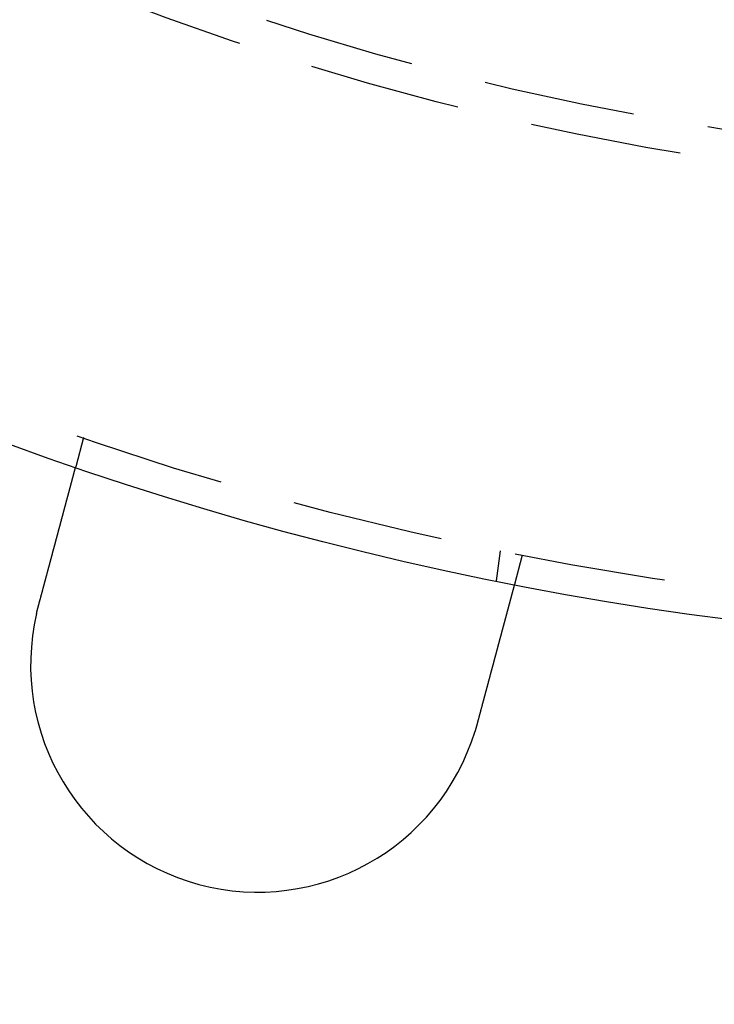
# Model space of a CAD drawing. Extents: x -61 to 392, y -424 to 288.
# Drawn here: x 67 to 90, y -381 to -348 of the extents above; entities that cross this region are included whole.
import ezdxf

# ---------------------------------------------------------------- set-up
doc = ezdxf.new("R2010")
doc.units = 0
doc.header["$LTSCALE"] = 20
doc.linetypes.add('VERDECKT', pattern=[0.375, 0.25, -0.125])
doc.layers.get('0').update_dxf_attribs({"linetype": 'CONTINUOUS'})

# ---------------------------------------------------------------- blocks, each defined once
blk = doc.blocks.new('A$C76BB42A1')
at = {"color": 1, "linetype": 'VERDECKT'}
for p, q in [((34.11114, -103.09524), (33.85171, -104.06344)), ((47.87053, -106.83242), (47.73969, -107.8262)), ((48.60003, -106.97753), (48.3406, -107.94573))]:
    blk.add_line(p, q, dxfattribs=at)
at = {"color": 3}
for points in [[(32.6208, -108.657, 0), (32.6241, -108.645, 0), (32.6275, -108.632, 0), (32.6309, -108.62, 0), (32.6342, -108.607, 0), (32.6376, -108.594, 0), (32.641, -108.582, 0), (32.6444, -108.569, 0), (32.6478, -108.557, 0), (32.6512, -108.544, 0), (32.6546, -108.531, 0), (32.658, -108.518, 0), (32.6614, -108.506, 0), (32.6648, -108.493, 0), (32.6682, -108.48, 0), (32.6717, -108.467, 0), (32.6751, -108.455, 0), (32.6785, -108.442, 0), (32.6819, -108.429, 0), (32.6854, -108.416, 0), (32.6888, -108.403, 0), (32.6922, -108.391, 0), (32.6957, -108.378, 0), (32.6991, -108.365, 0), (32.7026, -108.352, 0), (32.706, -108.339, 0), (32.7095, -108.326, 0), (32.7129, -108.313, 0), (32.7164, -108.301, 0), (32.7198, -108.288, 0), (32.7233, -108.275, 0), (32.7267, -108.262, 0), (32.7302, -108.249, 0), (32.7337, -108.236, 0), (32.7371, -108.223, 0), (32.7406, -108.21, 0), (32.744, -108.197, 0), (32.7475, -108.184, 0), (32.751, -108.171, 0), (32.7544, -108.159, 0), (32.7579, -108.146, 0), (32.7614, -108.133, 0), (32.7648, -108.12, 0), (32.7683, -108.107, 0), (32.7717, -108.094, 0), (32.7752, -108.081, 0), (32.7787, -108.068, 0), (32.7821, -108.055, 0), (32.7856, -108.042, 0), (32.789, -108.029, 0), (32.7925, -108.016, 0), (32.796, -108.004, 0), (32.7994, -107.991, 0), (32.8029, -107.978, 0), (32.8063, -107.965, 0), (32.8098, -107.952, 0), (32.8132, -107.939, 0), (32.8166, -107.926, 0), (32.8201, -107.914, 0), (32.8235, -107.901, 0), (32.827, -107.888, 0), (32.8304, -107.875, 0), (32.8338, -107.862, 0), (32.8373, -107.849, 0), (32.8407, -107.837, 0), (32.8441, -107.824, 0), (32.8475, -107.811, 0), (32.8509, -107.798, 0), (32.8544, -107.786, 0), (32.8578, -107.773, 0), (32.8612, -107.76, 0), (32.8646, -107.747, 0), (32.868, -107.735, 0), (32.8714, -107.722, 0), (32.8748, -107.709, 0), (32.8781, -107.697, 0), (32.8815, -107.684, 0), (32.8849, -107.672, 0), (32.8883, -107.659, 0), (32.8916, -107.646, 0), (32.895, -107.634, 0), (32.8984, -107.621, 0), (32.9017, -107.609, 0), (32.9051, -107.596, 0), (32.9084, -107.584, 0), (32.9117, -107.571, 0), (32.9151, -107.559, 0), (32.9184, -107.547, 0), (32.9217, -107.534, 0), (32.925, -107.522, 0), (32.9283, -107.509, 0), (32.9317, -107.497, 0), (32.9349, -107.485, 0), (32.9382, -107.473, 0), (32.9415, -107.46, 0), (32.9448, -107.448, 0), (32.9481, -107.436, 0), (32.9513, -107.424, 0), (32.9546, -107.412, 0), (32.9578, -107.399, 0), (32.9611, -107.387, 0), (32.9643, -107.375, 0), (32.9675, -107.363, 0), (32.9708, -107.351, 0), (32.974, -107.339, 0), (32.9772, -107.327, 0), (32.9804, -107.315, 0), (32.9836, -107.303, 0), (32.9867, -107.292, 0), (32.9899, -107.28, 0), (32.9931, -107.268, 0), (32.9962, -107.256, 0), (32.9994, -107.244, 0), (33.0025, -107.233, 0), (33.0057, -107.221, 0), (33.0088, -107.209, 0), (33.0119, -107.198, 0), (33.015, -107.186, 0), (33.0181, -107.175, 0), (33.0212, -107.163, 0), (33.0242, -107.152, 0), (33.0273, -107.14, 0), (33.0304, -107.129, 0), (33.0334, -107.117, 0), (33.0364, -107.106, 0), (33.0395, -107.095, 0), (33.0425, -107.084, 0), (33.0455, -107.072, 0), (33.0485, -107.061, 0), (33.0515, -107.05, 0), (33.0545, -107.039, 0), (33.0574, -107.028, 0), (33.0604, -107.017, 0), (33.0634, -107.005, 0), (33.0664, -106.994, 0), (33.0694, -106.983, 0), (33.0724, -106.972, 0), (33.0754, -106.961, 0), (33.0784, -106.949, 0), (33.0815, -106.938, 0), (33.0845, -106.927, 0), (33.0875, -106.916, 0), (33.0905, -106.904, 0), (33.0935, -106.893, 0), (33.0966, -106.882, 0), (33.0996, -106.87, 0), (33.1026, -106.859, 0), (33.1056, -106.848, 0), (33.1087, -106.836, 0), (33.1117, -106.825, 0), (33.1148, -106.814, 0), (33.1178, -106.802, 0), (33.1208, -106.791, 0), (33.1239, -106.78, 0), (33.1269, -106.768, 0), (33.13, -106.757, 0), (33.133, -106.746, 0), (33.136, -106.734, 0), (33.1391, -106.723, 0), (33.1421, -106.712, 0), (33.1452, -106.7, 0), (33.1482, -106.689, 0), (33.1513, -106.678, 0), (33.1543, -106.666, 0), (33.1573, -106.655, 0), (33.1604, -106.643, 0), (33.1634, -106.632, 0), (33.1665, -106.621, 0), (33.1695, -106.609, 0), (33.1726, -106.598, 0), (33.1756, -106.587, 0), (33.1786, -106.575, 0), (33.1817, -106.564, 0), (33.1847, -106.553, 0), (33.1877, -106.541, 0), (33.1908, -106.53, 0), (33.1938, -106.519, 0), (33.1968, -106.507, 0), (33.1999, -106.496, 0), (33.2029, -106.485, 0), (33.2059, -106.474, 0), (33.2089, -106.462, 0), (33.2119, -106.451, 0), (33.2149, -106.44, 0), (33.218, -106.429, 0), (33.221, -106.417, 0), (33.224, -106.406, 0), (33.227, -106.395, 0), (33.23, -106.384, 0), (33.233, -106.373, 0), (33.236, -106.361, 0), (33.2389, -106.35, 0), (33.2419, -106.339, 0), (33.2449, -106.328, 0), (33.2479, -106.317, 0), (33.2508, -106.306, 0), (33.2538, -106.295, 0), (33.2568, -106.284, 0), (33.2597, -106.273, 0), (33.2627, -106.262, 0), (33.2656, -106.251, 0), (33.2686, -106.24, 0), (33.2715, -106.229, 0), (33.2744, -106.218, 0), (33.2773, -106.207, 0), (33.2803, -106.196, 0), (33.2832, -106.185, 0), (33.2861, -106.174, 0), (33.289, -106.164, 0), (33.2919, -106.153, 0), (33.2948, -106.142, 0), (33.2977, -106.131, 0), (33.3005, -106.12, 0), (33.3034, -106.11, 0), (33.3063, -106.099, 0), (33.3091, -106.088, 0), (33.312, -106.078, 0), (33.3148, -106.067, 0), (33.3177, -106.057, 0), (33.3205, -106.046, 0), (33.3233, -106.035, 0), (33.3261, -106.025, 0), (33.3289, -106.014, 0), (33.3317, -106.004, 0), (33.3345, -105.994, 0), (33.3373, -105.983, 0), (33.3401, -105.973, 0), (33.3429, -105.962, 0), (33.3456, -105.952, 0), (33.3484, -105.942, 0), (33.3512, -105.932, 0), (33.3539, -105.921, 0), (33.3566, -105.911, 0), (33.3594, -105.901, 0), (33.3621, -105.891, 0), (33.3648, -105.881, 0), (33.3675, -105.871, 0), (33.3702, -105.861, 0), (33.3729, -105.85, 0), (33.3756, -105.84, 0), (33.3782, -105.831, 0), (33.3809, -105.821, 0), (33.3835, -105.811, 0), (33.3862, -105.801, 0), (33.3888, -105.791, 0), (33.3914, -105.781, 0), (33.3941, -105.771, 0), (33.3967, -105.762, 0), (33.3993, -105.752, 0), (33.4019, -105.742, 0), (33.4044, -105.733, 0), (33.407, -105.723, 0), (33.4096, -105.714, 0), (33.4121, -105.704, 0), (33.4147, -105.695, 0), (33.4172, -105.685, 0), (33.4197, -105.676, 0), (33.4222, -105.666, 0), (33.4247, -105.657, 0), (33.4272, -105.648, 0), (33.4297, -105.638, 0), (33.4322, -105.629, 0), (33.4346, -105.62, 0), (33.4371, -105.611, 0), (33.4395, -105.602, 0), (33.442, -105.593, 0), (33.4444, -105.584, 0), (33.4468, -105.575, 0), (33.4492, -105.566, 0), (33.4516, -105.557, 0), (33.454, -105.548, 0), (33.4563, -105.539, 0), (33.4587, -105.53, 0), (33.461, -105.522, 0), (33.4633, -105.513, 0), (33.4657, -105.504, 0), (33.468, -105.496, 0), (33.4703, -105.487, 0), (33.4726, -105.478, 0), (33.4748, -105.47, 0), (33.4771, -105.461, 0), (33.4794, -105.453, 0), (33.4817, -105.444, 0), (33.484, -105.436, 0), (33.4862, -105.427, 0), (33.4885, -105.419, 0), (33.4908, -105.41, 0), (33.4931, -105.402, 0), (33.4953, -105.393, 0), (33.4976, -105.385, 0), (33.4999, -105.377, 0), (33.5021, -105.368, 0), (33.5044, -105.36, 0), (33.5067, -105.351, 0), (33.5089, -105.343, 0), (33.5112, -105.334, 0), (33.5135, -105.326, 0), (33.5157, -105.317, 0), (33.518, -105.309, 0), (33.5202, -105.301, 0), (33.5225, -105.292, 0), (33.5247, -105.284, 0), (33.5269, -105.275, 0), (33.5292, -105.267, 0), (33.5314, -105.259, 0), (33.5337, -105.25, 0), (33.5359, -105.242, 0), (33.5381, -105.234, 0), (33.5403, -105.226, 0), (33.5426, -105.217, 0), (33.5448, -105.209, 0), (33.547, -105.201, 0), (33.5492, -105.192, 0), (33.5514, -105.184, 0), (33.5536, -105.176, 0), (33.5558, -105.168, 0), (33.558, -105.16, 0), (33.5602, -105.152, 0), (33.5623, -105.143, 0), (33.5645, -105.135, 0), (33.5667, -105.127, 0), (33.5689, -105.119, 0), (33.571, -105.111, 0), (33.5732, -105.103, 0), (33.5753, -105.095, 0), (33.5775, -105.087, 0), (33.5796, -105.079, 0), (33.5818, -105.071, 0), (33.5839, -105.063, 0), (33.586, -105.055, 0), (33.5881, -105.047, 0), (33.5902, -105.039, 0), (33.5923, -105.031, 0), (33.5944, -105.024, 0), (33.5965, -105.016, 0), (33.5986, -105.008, 0), (33.6007, -105, 0), (33.6028, -104.992, 0), (33.6048, -104.985, 0), (33.6069, -104.977, 0), (33.609, -104.969, 0), (33.611, -104.962, 0), (33.613, -104.954, 0), (33.6151, -104.947, 0), (33.6171, -104.939, 0), (33.6191, -104.932, 0), (33.6211, -104.924, 0), (33.6231, -104.917, 0), (33.6251, -104.909, 0), (33.6271, -104.902, 0), (33.6291, -104.894, 0), (33.6311, -104.887, 0), (33.633, -104.88, 0), (33.635, -104.872, 0), (33.6369, -104.865, 0), (33.6388, -104.858, 0), (33.6408, -104.851, 0), (33.6427, -104.844, 0), (33.6446, -104.836, 0), (33.6465, -104.829, 0), (33.6484, -104.822, 0), (33.6503, -104.815, 0), (33.6522, -104.808, 0), (33.654, -104.801, 0), (33.6559, -104.794, 0), (33.6577, -104.787, 0), (33.6596, -104.781, 0), (33.6614, -104.774, 0), (33.6632, -104.767, 0), (33.665, -104.76, 0), (33.6668, -104.753, 0), (33.6686, -104.747, 0), (33.6704, -104.74, 0), (33.6722, -104.733, 0), (33.674, -104.727, 0), (33.6757, -104.72, 0), (33.6775, -104.714, 0), (33.6792, -104.707, 0), (33.681, -104.701, 0), (33.6827, -104.694, 0), (33.6844, -104.688, 0), (33.6861, -104.682, 0), (33.6878, -104.675, 0), (33.6895, -104.669, 0), (33.6911, -104.663, 0), (33.6928, -104.656, 0), (33.6945, -104.65, 0), (33.6961, -104.644, 0), (33.6978, -104.638, 0), (33.6994, -104.632, 0), (33.701, -104.626, 0), (33.7026, -104.62, 0), (33.7042, -104.614, 0), (33.7058, -104.608, 0), (33.7074, -104.602, 0), (33.7089, -104.596, 0), (33.7105, -104.59, 0), (33.7121, -104.585, 0), (33.7136, -104.579, 0), (33.7151, -104.573, 0), (33.7166, -104.568, 0), (33.7182, -104.562, 0), (33.7196, -104.556, 0), (33.7211, -104.551, 0), (33.7226, -104.545, 0), (33.7241, -104.54, 0), (33.7255, -104.534, 0), (33.727, -104.529, 0), (33.7284, -104.524, 0), (33.7299, -104.518, 0), (33.7313, -104.513, 0), (33.7327, -104.508, 0), (33.7341, -104.502, 0), (33.7355, -104.497, 0), (33.7368, -104.492, 0), (33.7382, -104.487, 0), (33.7396, -104.482, 0), (33.7409, -104.477, 0), (33.7422, -104.472, 0), (33.7436, -104.467, 0), (33.7449, -104.462, 0), (33.7462, -104.457, 0), (33.7475, -104.453, 0), (33.7487, -104.448, 0), (33.75, -104.443, 0), (33.7513, -104.438, 0), (33.7525, -104.434, 0), (33.7537, -104.429, 0), (33.755, -104.424, 0), (33.7562, -104.42, 0), (33.7574, -104.415, 0), (33.7586, -104.411, 0), (33.7598, -104.406, 0), (33.7611, -104.402, 0), (33.7623, -104.397, 0), (33.7634, -104.393, 0), (33.7646, -104.388, 0), (33.7658, -104.384, 0), (33.767, -104.38, 0), (33.7682, -104.375, 0), (33.7693, -104.371, 0), (33.7705, -104.367, 0), (33.7717, -104.362, 0), (33.7728, -104.358, 0), (33.7739, -104.354, 0), (33.7751, -104.349, 0), (33.7762, -104.345, 0), (33.7773, -104.341, 0), (33.7785, -104.337, 0), (33.7796, -104.333, 0), (33.7807, -104.329, 0), (33.7818, -104.324, 0), (33.7829, -104.32, 0), (33.784, -104.316, 0), (33.785, -104.312, 0), (33.7861, -104.308, 0), (33.7872, -104.304, 0), (33.7882, -104.3, 0), (33.7893, -104.296, 0), (33.7903, -104.293, 0), (33.7914, -104.289, 0), (33.7924, -104.285, 0), (33.7934, -104.281, 0), (33.7944, -104.277, 0), (33.7954, -104.273, 0), (33.7964, -104.27, 0), (33.7974, -104.266, 0), (33.7984, -104.262, 0), (33.7994, -104.259, 0), (33.8004, -104.255, 0), (33.8013, -104.251, 0), (33.8023, -104.248, 0), (33.8032, -104.244, 0), (33.8042, -104.241, 0), (33.8051, -104.237, 0), (33.806, -104.234, 0), (33.807, -104.23, 0), (33.8079, -104.227, 0), (33.8088, -104.224, 0), (33.8097, -104.22, 0), (33.8105, -104.217, 0), (33.8114, -104.214, 0), (33.8123, -104.211, 0), (33.8131, -104.207, 0), (33.814, -104.204, 0), (33.8148, -104.201, 0), (33.8156, -104.198, 0), (33.8165, -104.195, 0), (33.8173, -104.192, 0), (33.8181, -104.189, 0), (33.8189, -104.186, 0), (33.8197, -104.183, 0), (33.8204, -104.18, 0), (33.8212, -104.177, 0), (33.822, -104.174, 0), (33.8227, -104.172, 0), (33.8235, -104.169, 0), (33.8242, -104.166, 0), (33.8249, -104.164, 0), (33.8256, -104.161, 0), (33.8263, -104.158, 0), (33.827, -104.156, 0), (33.8277, -104.153, 0), (33.8283, -104.151, 0), (33.829, -104.148, 0), (33.8297, -104.146, 0), (33.8303, -104.143, 0), (33.8309, -104.141, 0), (33.8315, -104.139, 0), (33.8322, -104.136, 0), (33.8328, -104.134, 0), (33.8333, -104.132, 0), (33.8339, -104.13, 0), (33.8345, -104.128, 0), (33.8351, -104.126, 0), (33.8356, -104.124, 0), (33.8362, -104.121, 0), (33.8367, -104.12, 0), (33.8372, -104.118, 0), (33.8377, -104.116, 0), (33.8382, -104.114, 0), (33.8387, -104.112, 0), (33.8392, -104.11, 0), (33.8397, -104.108, 0), (33.8402, -104.107, 0), (33.8406, -104.105, 0), (33.8411, -104.103, 0), (33.8415, -104.102, 0), (33.8419, -104.1, 0), (33.8423, -104.098, 0), (33.8427, -104.097, 0), (33.8431, -104.095, 0), (33.8435, -104.094, 0), (33.8439, -104.093, 0), (33.8443, -104.091, 0), (33.8447, -104.09, 0), (33.845, -104.088, 0), (33.8454, -104.087, 0), (33.8457, -104.086, 0), (33.846, -104.085, 0), (33.8463, -104.084, 0), (33.8466, -104.082, 0), (33.8469, -104.081, 0), (33.8472, -104.08, 0), (33.8475, -104.079, 0), (33.8478, -104.078, 0), (33.848, -104.077, 0), (33.8483, -104.076, 0), (33.8485, -104.075, 0), (33.8488, -104.074, 0), (33.849, -104.074, 0), (33.8492, -104.073, 0), (33.8494, -104.072, 0), (33.8496, -104.071, 0), (33.8498, -104.071, 0), (33.85, -104.07, 0), (33.8501, -104.069, 0), (33.8503, -104.069, 0), (33.8505, -104.068, 0), (33.8506, -104.068, 0), (33.8507, -104.067, 0), (33.8509, -104.067, 0), (33.851, -104.066, 0), (33.8511, -104.066, 0), (33.8512, -104.065, 0), (33.8513, -104.065, 0), (33.8514, -104.065, 0), (33.8514, -104.064, 0), (33.8515, -104.064, 0), (33.8516, -104.064, 0), (33.8516, -104.064, 0), (33.8516, -104.064, 0), (33.8517, -104.064, 0), (33.8517, -104.064, 0), (33.8517, -104.063, 0), (33.8517, -104.063, 0)], [(48.3406, -107.946, 0), (48.3406, -107.946, 0), (48.3406, -107.946, 0), (48.3406, -107.946, 0), (48.3405, -107.946, 0), (48.3405, -107.946, 0), (48.3404, -107.946, 0), (48.3404, -107.947, 0), (48.3403, -107.947, 0), (48.3403, -107.947, 0), (48.3402, -107.947, 0), (48.3401, -107.948, 0), (48.34, -107.948, 0), (48.3399, -107.948, 0), (48.3398, -107.949, 0), (48.3396, -107.949, 0), (48.3395, -107.95, 0), (48.3393, -107.95, 0), (48.3392, -107.951, 0), (48.339, -107.952, 0), (48.3389, -107.952, 0), (48.3387, -107.953, 0), (48.3385, -107.954, 0), (48.3383, -107.954, 0), (48.3381, -107.955, 0), (48.3379, -107.956, 0), (48.3376, -107.957, 0), (48.3374, -107.958, 0), (48.3372, -107.959, 0), (48.3369, -107.959, 0), (48.3367, -107.96, 0), (48.3364, -107.961, 0), (48.3361, -107.962, 0), (48.3358, -107.964, 0), (48.3355, -107.965, 0), (48.3352, -107.966, 0), (48.3349, -107.967, 0), (48.3346, -107.968, 0), (48.3342, -107.969, 0), (48.3339, -107.971, 0), (48.3335, -107.972, 0), (48.3332, -107.973, 0), (48.3328, -107.975, 0), (48.3324, -107.976, 0), (48.332, -107.978, 0), (48.3316, -107.979, 0), (48.3312, -107.981, 0), (48.3308, -107.982, 0), (48.3304, -107.984, 0), (48.3299, -107.986, 0), (48.3295, -107.987, 0), (48.329, -107.989, 0), (48.3286, -107.991, 0), (48.3281, -107.992, 0), (48.3276, -107.994, 0), (48.3271, -107.996, 0), (48.3266, -107.998, 0), (48.3261, -108, 0), (48.3256, -108.002, 0), (48.325, -108.004, 0), (48.3245, -108.006, 0), (48.324, -108.008, 0), (48.3234, -108.01, 0), (48.3228, -108.012, 0), (48.3222, -108.014, 0), (48.3216, -108.016, 0), (48.321, -108.019, 0), (48.3204, -108.021, 0), (48.3198, -108.023, 0), (48.3192, -108.026, 0), (48.3185, -108.028, 0), (48.3179, -108.03, 0), (48.3172, -108.033, 0), (48.3166, -108.035, 0), (48.3159, -108.038, 0), (48.3152, -108.041, 0), (48.3145, -108.043, 0), (48.3138, -108.046, 0), (48.3131, -108.048, 0), (48.3123, -108.051, 0), (48.3116, -108.054, 0), (48.3109, -108.057, 0), (48.3101, -108.06, 0), (48.3093, -108.062, 0), (48.3086, -108.065, 0), (48.3078, -108.068, 0), (48.307, -108.071, 0), (48.3062, -108.074, 0), (48.3054, -108.077, 0), (48.3045, -108.08, 0), (48.3037, -108.083, 0), (48.3029, -108.087, 0), (48.302, -108.09, 0), (48.3012, -108.093, 0), (48.3003, -108.096, 0), (48.2994, -108.099, 0), (48.2985, -108.103, 0), (48.2977, -108.106, 0), (48.2968, -108.109, 0), (48.2958, -108.113, 0), (48.2949, -108.116, 0), (48.294, -108.12, 0), (48.2931, -108.123, 0), (48.2921, -108.127, 0), (48.2912, -108.13, 0), (48.2902, -108.134, 0), (48.2893, -108.137, 0), (48.2883, -108.141, 0), (48.2873, -108.145, 0), (48.2863, -108.148, 0), (48.2853, -108.152, 0), (48.2843, -108.156, 0), (48.2833, -108.159, 0), (48.2823, -108.163, 0), (48.2813, -108.167, 0), (48.2803, -108.171, 0), (48.2792, -108.175, 0), (48.2782, -108.179, 0), (48.2771, -108.183, 0), (48.2761, -108.187, 0), (48.275, -108.191, 0), (48.2739, -108.195, 0), (48.2728, -108.199, 0), (48.2718, -108.203, 0), (48.2707, -108.207, 0), (48.2696, -108.211, 0), (48.2685, -108.215, 0), (48.2673, -108.219, 0), (48.2662, -108.223, 0), (48.2651, -108.228, 0), (48.264, -108.232, 0), (48.2628, -108.236, 0), (48.2617, -108.24, 0), (48.2605, -108.245, 0), (48.2594, -108.249, 0), (48.2582, -108.253, 0), (48.2571, -108.258, 0), (48.2559, -108.262, 0), (48.2547, -108.266, 0), (48.2535, -108.271, 0), (48.2523, -108.275, 0), (48.2511, -108.28, 0), (48.2499, -108.284, 0), (48.2487, -108.289, 0), (48.2475, -108.293, 0), (48.2463, -108.298, 0), (48.2451, -108.302, 0), (48.2439, -108.307, 0), (48.2426, -108.311, 0), (48.2414, -108.316, 0), (48.2402, -108.321, 0), (48.2389, -108.325, 0), (48.2376, -108.33, 0), (48.2363, -108.335, 0), (48.2351, -108.34, 0), (48.2338, -108.344, 0), (48.2324, -108.349, 0), (48.2311, -108.354, 0), (48.2298, -108.359, 0), (48.2284, -108.364, 0), (48.2271, -108.369, 0), (48.2257, -108.374, 0), (48.2244, -108.38, 0), (48.223, -108.385, 0), (48.2216, -108.39, 0), (48.2202, -108.395, 0), (48.2187, -108.4, 0), (48.2173, -108.406, 0), (48.2159, -108.411, 0), (48.2144, -108.417, 0), (48.213, -108.422, 0), (48.2115, -108.428, 0), (48.21, -108.433, 0), (48.2085, -108.439, 0), (48.207, -108.444, 0), (48.2055, -108.45, 0), (48.204, -108.455, 0), (48.2025, -108.461, 0), (48.2009, -108.467, 0), (48.1994, -108.473, 0), (48.1978, -108.479, 0), (48.1963, -108.484, 0), (48.1947, -108.49, 0), (48.1931, -108.496, 0), (48.1915, -108.502, 0), (48.1899, -108.508, 0), (48.1883, -108.514, 0), (48.1866, -108.52, 0), (48.185, -108.526, 0), (48.1834, -108.533, 0), (48.1817, -108.539, 0), (48.18, -108.545, 0), (48.1784, -108.551, 0), (48.1767, -108.558, 0), (48.175, -108.564, 0), (48.1733, -108.57, 0), (48.1716, -108.577, 0), (48.1698, -108.583, 0), (48.1681, -108.589, 0), (48.1664, -108.596, 0), (48.1646, -108.602, 0), (48.1629, -108.609, 0), (48.1611, -108.616, 0), (48.1593, -108.622, 0), (48.1575, -108.629, 0), (48.1557, -108.636, 0), (48.1539, -108.642, 0), (48.1521, -108.649, 0), (48.1503, -108.656, 0), (48.1485, -108.663, 0), (48.1466, -108.67, 0), (48.1448, -108.677, 0), (48.1429, -108.684, 0), (48.141, -108.69, 0), (48.1392, -108.697, 0), (48.1373, -108.705, 0), (48.1354, -108.712, 0), (48.1335, -108.719, 0), (48.1316, -108.726, 0), (48.1297, -108.733, 0), (48.1277, -108.74, 0), (48.1258, -108.747, 0), (48.1239, -108.755, 0), (48.1219, -108.762, 0), (48.1199, -108.769, 0), (48.118, -108.777, 0), (48.116, -108.784, 0), (48.114, -108.791, 0), (48.112, -108.799, 0), (48.11, -108.806, 0), (48.108, -108.814, 0), (48.106, -108.821, 0), (48.104, -108.829, 0), (48.1019, -108.836, 0), (48.0999, -108.844, 0), (48.0978, -108.852, 0), (48.0958, -108.859, 0), (48.0937, -108.867, 0), (48.0917, -108.875, 0), (48.0896, -108.883, 0), (48.0875, -108.89, 0), (48.0854, -108.898, 0), (48.0833, -108.906, 0), (48.0812, -108.914, 0), (48.0791, -108.922, 0), (48.077, -108.929, 0), (48.0749, -108.937, 0), (48.0728, -108.945, 0), (48.0706, -108.953, 0), (48.0685, -108.961, 0), (48.0664, -108.969, 0), (48.0642, -108.977, 0), (48.0621, -108.985, 0), (48.0599, -108.993, 0), (48.0578, -109.001, 0), (48.0556, -109.009, 0), (48.0534, -109.018, 0), (48.0512, -109.026, 0), (48.0491, -109.034, 0), (48.0469, -109.042, 0), (48.0447, -109.05, 0), (48.0425, -109.058, 0), (48.0403, -109.067, 0), (48.0381, -109.075, 0), (48.0359, -109.083, 0), (48.0337, -109.091, 0), (48.0314, -109.1, 0), (48.0292, -109.108, 0), (48.027, -109.116, 0), (48.0248, -109.124, 0), (48.0225, -109.133, 0), (48.0203, -109.141, 0), (48.0181, -109.149, 0), (48.0158, -109.158, 0), (48.0136, -109.166, 0), (48.0113, -109.175, 0), (48.0091, -109.183, 0), (48.0069, -109.191, 0), (48.0046, -109.2, 0), (48.0023, -109.208, 0), (48.0001, -109.217, 0), (47.9978, -109.225, 0), (47.9956, -109.233, 0), (47.9933, -109.242, 0), (47.991, -109.25, 0), (47.9888, -109.259, 0), (47.9865, -109.267, 0), (47.9842, -109.276, 0), (47.9819, -109.284, 0), (47.9797, -109.293, 0), (47.9774, -109.301, 0), (47.9751, -109.31, 0), (47.9728, -109.318, 0), (47.9706, -109.327, 0), (47.9683, -109.335, 0), (47.966, -109.344, 0), (47.9637, -109.352, 0), (47.9614, -109.361, 0), (47.9592, -109.369, 0), (47.9569, -109.378, 0), (47.9546, -109.386, 0), (47.9522, -109.395, 0), (47.9499, -109.404, 0), (47.9476, -109.413, 0), (47.9452, -109.421, 0), (47.9428, -109.43, 0), (47.9405, -109.439, 0), (47.9381, -109.448, 0), (47.9357, -109.457, 0), (47.9333, -109.466, 0), (47.9308, -109.475, 0), (47.9284, -109.484, 0), (47.926, -109.493, 0), (47.9235, -109.502, 0), (47.9211, -109.511, 0), (47.9186, -109.521, 0), (47.9161, -109.53, 0), (47.9136, -109.539, 0), (47.9111, -109.549, 0), (47.9086, -109.558, 0), (47.9061, -109.567, 0), (47.9035, -109.577, 0), (47.901, -109.586, 0), (47.8985, -109.596, 0), (47.8959, -109.605, 0), (47.8933, -109.615, 0), (47.8907, -109.625, 0), (47.8882, -109.634, 0), (47.8856, -109.644, 0), (47.8829, -109.654, 0), (47.8803, -109.663, 0), (47.8777, -109.673, 0), (47.8751, -109.683, 0), (47.8724, -109.693, 0), (47.8698, -109.703, 0), (47.8671, -109.713, 0), (47.8644, -109.723, 0), (47.8618, -109.733, 0), (47.8591, -109.743, 0), (47.8564, -109.753, 0), (47.8537, -109.763, 0), (47.851, -109.773, 0), (47.8483, -109.783, 0), (47.8455, -109.793, 0), (47.8428, -109.804, 0), (47.84, -109.814, 0), (47.8373, -109.824, 0), (47.8345, -109.834, 0), (47.8318, -109.845, 0), (47.829, -109.855, 0), (47.8262, -109.865, 0), (47.8234, -109.876, 0), (47.8206, -109.886, 0), (47.8178, -109.897, 0), (47.815, -109.907, 0), (47.8122, -109.918, 0), (47.8094, -109.928, 0), (47.8065, -109.939, 0), (47.8037, -109.949, 0), (47.8009, -109.96, 0), (47.798, -109.971, 0), (47.7952, -109.981, 0), (47.7923, -109.992, 0), (47.7894, -110.003, 0), (47.7865, -110.014, 0), (47.7837, -110.024, 0), (47.7808, -110.035, 0), (47.7779, -110.046, 0), (47.775, -110.057, 0), (47.7721, -110.068, 0), (47.7692, -110.078, 0), (47.7662, -110.089, 0), (47.7633, -110.1, 0), (47.7604, -110.111, 0), (47.7574, -110.122, 0), (47.7545, -110.133, 0), (47.7516, -110.144, 0), (47.7486, -110.155, 0), (47.7457, -110.166, 0), (47.7427, -110.177, 0), (47.7397, -110.188, 0), (47.7368, -110.199, 0), (47.7338, -110.21, 0), (47.7308, -110.222, 0), (47.7278, -110.233, 0), (47.7248, -110.244, 0), (47.7218, -110.255, 0), (47.7189, -110.266, 0), (47.7159, -110.277, 0), (47.7129, -110.288, 0), (47.7099, -110.3, 0), (47.7068, -110.311, 0), (47.7038, -110.322, 0), (47.7008, -110.333, 0), (47.6978, -110.345, 0), (47.6948, -110.356, 0), (47.6918, -110.367, 0), (47.6887, -110.378, 0), (47.6857, -110.39, 0), (47.6827, -110.401, 0), (47.6797, -110.412, 0), (47.6766, -110.424, 0), (47.6736, -110.435, 0), (47.6706, -110.446, 0), (47.6675, -110.458, 0), (47.6645, -110.469, 0), (47.6614, -110.48, 0), (47.6584, -110.492, 0), (47.6554, -110.503, 0), (47.6523, -110.514, 0), (47.6493, -110.526, 0), (47.6462, -110.537, 0), (47.6432, -110.548, 0), (47.6401, -110.56, 0), (47.6371, -110.571, 0), (47.6341, -110.583, 0), (47.631, -110.594, 0), (47.628, -110.605, 0), (47.6249, -110.617, 0), (47.6219, -110.628, 0), (47.6188, -110.639, 0), (47.6158, -110.651, 0), (47.6128, -110.662, 0), (47.6097, -110.673, 0), (47.6067, -110.685, 0), (47.6036, -110.696, 0), (47.6006, -110.707, 0), (47.5976, -110.719, 0), (47.5945, -110.73, 0), (47.5915, -110.741, 0), (47.5885, -110.753, 0), (47.5854, -110.764, 0), (47.5824, -110.775, 0), (47.5794, -110.787, 0), (47.5764, -110.798, 0), (47.5734, -110.809, 0), (47.5703, -110.82, 0), (47.5673, -110.832, 0), (47.5643, -110.843, 0), (47.5613, -110.854, 0), (47.5583, -110.865, 0), (47.5553, -110.876, 0), (47.5523, -110.888, 0), (47.5493, -110.899, 0), (47.5463, -110.91, 0), (47.5433, -110.921, 0), (47.5404, -110.932, 0), (47.5374, -110.943, 0), (47.5344, -110.955, 0), (47.5314, -110.966, 0), (47.5284, -110.977, 0), (47.5253, -110.988, 0), (47.5223, -111, 0), (47.5193, -111.011, 0), (47.5162, -111.022, 0), (47.5131, -111.034, 0), (47.5101, -111.045, 0), (47.507, -111.057, 0), (47.5039, -111.068, 0), (47.5008, -111.08, 0), (47.4977, -111.092, 0), (47.4945, -111.103, 0), (47.4914, -111.115, 0), (47.4883, -111.127, 0), (47.4851, -111.138, 0), (47.482, -111.15, 0), (47.4788, -111.162, 0), (47.4756, -111.174, 0), (47.4725, -111.186, 0), (47.4693, -111.198, 0), (47.4661, -111.21, 0), (47.4629, -111.221, 0), (47.4596, -111.233, 0), (47.4564, -111.246, 0), (47.4532, -111.258, 0), (47.45, -111.27, 0), (47.4467, -111.282, 0), (47.4435, -111.294, 0), (47.4402, -111.306, 0), (47.437, -111.318, 0), (47.4337, -111.33, 0), (47.4304, -111.343, 0), (47.4271, -111.355, 0), (47.4238, -111.367, 0), (47.4205, -111.379, 0), (47.4172, -111.392, 0), (47.4139, -111.404, 0), (47.4106, -111.416, 0), (47.4073, -111.429, 0), (47.404, -111.441, 0), (47.4006, -111.454, 0), (47.3973, -111.466, 0), (47.394, -111.479, 0), (47.3906, -111.491, 0), (47.3873, -111.504, 0), (47.3839, -111.516, 0), (47.3805, -111.529, 0), (47.3772, -111.541, 0), (47.3738, -111.554, 0), (47.3704, -111.567, 0), (47.367, -111.579, 0), (47.3636, -111.592, 0), (47.3603, -111.604, 0), (47.3569, -111.617, 0), (47.3535, -111.63, 0), (47.3501, -111.642, 0), (47.3467, -111.655, 0), (47.3432, -111.668, 0), (47.3398, -111.681, 0), (47.3364, -111.693, 0), (47.333, -111.706, 0), (47.3296, -111.719, 0), (47.3261, -111.732, 0), (47.3227, -111.745, 0), (47.3193, -111.757, 0), (47.3159, -111.77, 0), (47.3124, -111.783, 0), (47.309, -111.796, 0), (47.3055, -111.809, 0), (47.3021, -111.822, 0), (47.2986, -111.834, 0), (47.2952, -111.847, 0), (47.2917, -111.86, 0), (47.2883, -111.873, 0), (47.2848, -111.886, 0), (47.2814, -111.899, 0), (47.2779, -111.912, 0), (47.2745, -111.925, 0), (47.271, -111.937, 0), (47.2676, -111.95, 0), (47.2641, -111.963, 0), (47.2606, -111.976, 0), (47.2572, -111.989, 0), (47.2537, -112.002, 0), (47.2502, -112.015, 0), (47.2468, -112.028, 0), (47.2433, -112.041, 0), (47.2399, -112.054, 0), (47.2364, -112.067, 0), (47.2329, -112.08, 0), (47.2295, -112.093, 0), (47.226, -112.105, 0), (47.2225, -112.118, 0), (47.2191, -112.131, 0), (47.2156, -112.144, 0), (47.2122, -112.157, 0), (47.2087, -112.17, 0), (47.2053, -112.183, 0), (47.2018, -112.196, 0), (47.1984, -112.209, 0), (47.1949, -112.222, 0), (47.1915, -112.234, 0), (47.188, -112.247, 0), (47.1846, -112.26, 0), (47.1811, -112.273, 0), (47.1777, -112.286, 0), (47.1743, -112.299, 0), (47.1708, -112.311, 0), (47.1674, -112.324, 0), (47.164, -112.337, 0), (47.1605, -112.35, 0), (47.1571, -112.363, 0), (47.1537, -112.375, 0), (47.1503, -112.388, 0), (47.1469, -112.401, 0), (47.1435, -112.413, 0), (47.1401, -112.426, 0), (47.1367, -112.439, 0), (47.1333, -112.451, 0), (47.1299, -112.464, 0), (47.1265, -112.477, 0), (47.1231, -112.489, 0), (47.1198, -112.502, 0), (47.1164, -112.515, 0), (47.113, -112.527, 0), (47.1097, -112.54, 0)], [(32.5589, -108.905, 0), (32.5593, -108.903, 0), (32.5598, -108.901, 0), (32.5602, -108.899, 0), (32.5607, -108.897, 0), (32.5611, -108.895, 0), (32.5616, -108.893, 0), (32.5621, -108.892, 0), (32.5625, -108.89, 0), (32.563, -108.888, 0), (32.5634, -108.886, 0), (32.5639, -108.884, 0), (32.5644, -108.882, 0), (32.5648, -108.88, 0), (32.5653, -108.878, 0), (32.5657, -108.876, 0), (32.5662, -108.874, 0), (32.5667, -108.872, 0), (32.5671, -108.87, 0), (32.5676, -108.868, 0), (32.5681, -108.866, 0), (32.5685, -108.864, 0), (32.569, -108.862, 0), (32.5694, -108.86, 0), (32.5699, -108.858, 0), (32.5704, -108.856, 0), (32.5708, -108.854, 0), (32.5713, -108.852, 0), (32.5718, -108.85, 0), (32.5723, -108.848, 0), (32.5727, -108.847, 0), (32.5732, -108.845, 0), (32.5737, -108.843, 0), (32.5741, -108.841, 0), (32.5746, -108.839, 0), (32.5751, -108.837, 0), (32.5756, -108.835, 0), (32.576, -108.833, 0), (32.5765, -108.831, 0), (32.577, -108.829, 0), (32.5775, -108.827, 0), (32.5779, -108.825, 0), (32.5784, -108.823, 0), (32.5789, -108.821, 0), (32.5794, -108.819, 0), (32.5798, -108.817, 0), (32.5803, -108.815, 0), (32.5808, -108.813, 0), (32.5813, -108.811, 0), (32.5817, -108.809, 0), (32.5822, -108.807, 0), (32.5827, -108.805, 0), (32.5832, -108.803, 0), (32.5837, -108.802, 0), (32.5842, -108.8, 0), (32.5846, -108.798, 0), (32.5851, -108.796, 0), (32.5856, -108.794, 0), (32.5861, -108.792, 0), (32.5866, -108.79, 0), (32.5871, -108.788, 0), (32.5875, -108.786, 0), (32.588, -108.784, 0), (32.5885, -108.782, 0), (32.589, -108.78, 0), (32.5895, -108.778, 0), (32.59, -108.776, 0), (32.5905, -108.774, 0), (32.591, -108.772, 0), (32.5915, -108.77, 0), (32.5919, -108.768, 0), (32.5924, -108.766, 0), (32.5929, -108.764, 0), (32.5934, -108.763, 0), (32.5939, -108.761, 0), (32.5944, -108.759, 0), (32.5949, -108.757, 0), (32.5954, -108.755, 0), (32.5959, -108.753, 0), (32.5964, -108.751, 0), (32.5969, -108.749, 0), (32.5974, -108.747, 0), (32.5979, -108.745, 0), (32.5984, -108.743, 0), (32.5989, -108.741, 0), (32.5994, -108.739, 0), (32.5999, -108.737, 0), (32.6004, -108.735, 0), (32.6009, -108.733, 0), (32.6014, -108.731, 0), (32.6019, -108.729, 0), (32.6024, -108.727, 0), (32.6029, -108.725, 0), (32.6034, -108.724, 0), (32.6039, -108.722, 0), (32.6044, -108.72, 0), (32.6049, -108.718, 0), (32.6054, -108.716, 0), (32.6059, -108.714, 0), (32.6064, -108.712, 0), (32.6069, -108.71, 0), (32.6074, -108.708, 0), (32.6079, -108.706, 0), (32.6084, -108.704, 0), (32.6089, -108.702, 0), (32.6094, -108.7, 0), (32.61, -108.698, 0), (32.6105, -108.696, 0), (32.611, -108.694, 0), (32.6115, -108.692, 0), (32.612, -108.69, 0), (32.6125, -108.688, 0), (32.613, -108.687, 0), (32.6135, -108.685, 0), (32.6141, -108.683, 0), (32.6146, -108.681, 0), (32.6151, -108.679, 0), (32.6156, -108.677, 0), (32.6161, -108.675, 0), (32.6166, -108.673, 0), (32.6171, -108.671, 0), (32.6177, -108.669, 0), (32.6182, -108.667, 0), (32.6187, -108.665, 0), (32.6192, -108.663, 0), (32.6197, -108.661, 0), (32.6203, -108.659, 0), (32.6208, -108.657, 0)], [(47.1097, -112.54, 0), (47.1091, -112.542, 0), (47.1086, -112.544, 0), (47.1081, -112.545, 0), (47.1076, -112.547, 0), (47.1071, -112.549, 0), (47.1065, -112.551, 0), (47.106, -112.553, 0), (47.1055, -112.555, 0), (47.105, -112.557, 0), (47.1044, -112.559, 0), (47.1039, -112.561, 0), (47.1034, -112.563, 0), (47.1028, -112.565, 0), (47.1023, -112.567, 0), (47.1018, -112.569, 0), (47.1013, -112.571, 0), (47.1007, -112.573, 0), (47.1002, -112.575, 0), (47.0997, -112.577, 0), (47.0991, -112.579, 0), (47.0986, -112.58, 0), (47.0981, -112.582, 0), (47.0975, -112.584, 0), (47.097, -112.586, 0), (47.0965, -112.588, 0), (47.0959, -112.59, 0), (47.0954, -112.592, 0), (47.0949, -112.594, 0), (47.0943, -112.596, 0), (47.0938, -112.598, 0), (47.0933, -112.6, 0), (47.0927, -112.602, 0), (47.0922, -112.604, 0), (47.0916, -112.606, 0), (47.0911, -112.608, 0), (47.0906, -112.61, 0), (47.09, -112.612, 0), (47.0895, -112.613, 0), (47.0889, -112.615, 0), (47.0884, -112.617, 0), (47.0879, -112.619, 0), (47.0873, -112.621, 0), (47.0868, -112.623, 0), (47.0862, -112.625, 0), (47.0857, -112.627, 0), (47.0851, -112.629, 0), (47.0846, -112.631, 0), (47.0841, -112.633, 0), (47.0835, -112.635, 0), (47.083, -112.637, 0), (47.0824, -112.639, 0), (47.0819, -112.641, 0), (47.0813, -112.643, 0), (47.0808, -112.644, 0), (47.0802, -112.646, 0), (47.0797, -112.648, 0), (47.0791, -112.65, 0), (47.0786, -112.652, 0), (47.078, -112.654, 0), (47.0775, -112.656, 0), (47.0769, -112.658, 0), (47.0764, -112.66, 0), (47.0758, -112.662, 0), (47.0753, -112.664, 0), (47.0747, -112.666, 0), (47.0741, -112.668, 0), (47.0736, -112.67, 0), (47.073, -112.672, 0), (47.0725, -112.673, 0), (47.0719, -112.675, 0), (47.0714, -112.677, 0), (47.0708, -112.679, 0), (47.0702, -112.681, 0), (47.0697, -112.683, 0), (47.0691, -112.685, 0), (47.0686, -112.687, 0), (47.068, -112.689, 0), (47.0674, -112.691, 0), (47.0669, -112.693, 0), (47.0663, -112.695, 0), (47.0658, -112.697, 0), (47.0652, -112.699, 0), (47.0646, -112.701, 0), (47.0641, -112.702, 0), (47.0635, -112.704, 0), (47.0629, -112.706, 0), (47.0624, -112.708, 0), (47.0618, -112.71, 0), (47.0612, -112.712, 0), (47.0607, -112.714, 0), (47.0601, -112.716, 0), (47.0595, -112.718, 0), (47.059, -112.72, 0), (47.0584, -112.722, 0), (47.0578, -112.724, 0), (47.0573, -112.726, 0), (47.0567, -112.728, 0), (47.0561, -112.729, 0), (47.0556, -112.731, 0), (47.055, -112.733, 0), (47.0544, -112.735, 0), (47.0538, -112.737, 0), (47.0533, -112.739, 0), (47.0527, -112.741, 0), (47.0521, -112.743, 0), (47.0515, -112.745, 0), (47.051, -112.747, 0), (47.0504, -112.749, 0), (47.0498, -112.751, 0), (47.0492, -112.753, 0), (47.0487, -112.754, 0), (47.0481, -112.756, 0), (47.0475, -112.758, 0), (47.0469, -112.76, 0), (47.0463, -112.762, 0), (47.0458, -112.764, 0), (47.0452, -112.766, 0), (47.0446, -112.768, 0), (47.044, -112.77, 0), (47.0434, -112.772, 0), (47.0428, -112.774, 0), (47.0423, -112.776, 0), (47.0417, -112.778, 0), (47.0411, -112.78, 0), (47.0405, -112.781, 0), (47.0399, -112.783, 0), (47.0393, -112.785, 0)]]:
    blk.add_polyline3d(points, dxfattribs=at)
at = {"color": 3, "linetype": 'CONTINUOUS'}
for radius in [165, 160, 130, 110]:
    blk.add_circle((69.5, 0), radius, dxfattribs=at)
at = {"color": 1, "linetype": 'VERDECKT'}
for radius in [162.87868, 109, 95, 94]:
    blk.add_circle((69.5, 0), radius, dxfattribs=at)
at = {"color": 3, "linetype": 'CONTINUOUS'}
blk.add_arc((39.86522, -110.59851), 7.5, 166.951937, 343.048063, dxfattribs=at)

msp = doc.modelspace()

# ---------------------------------------------------------------- block references
msp.add_blockref('A$C76BB42A1', (34.576, -259.186, -56.41))

doc.saveas('drawing.dxf')
